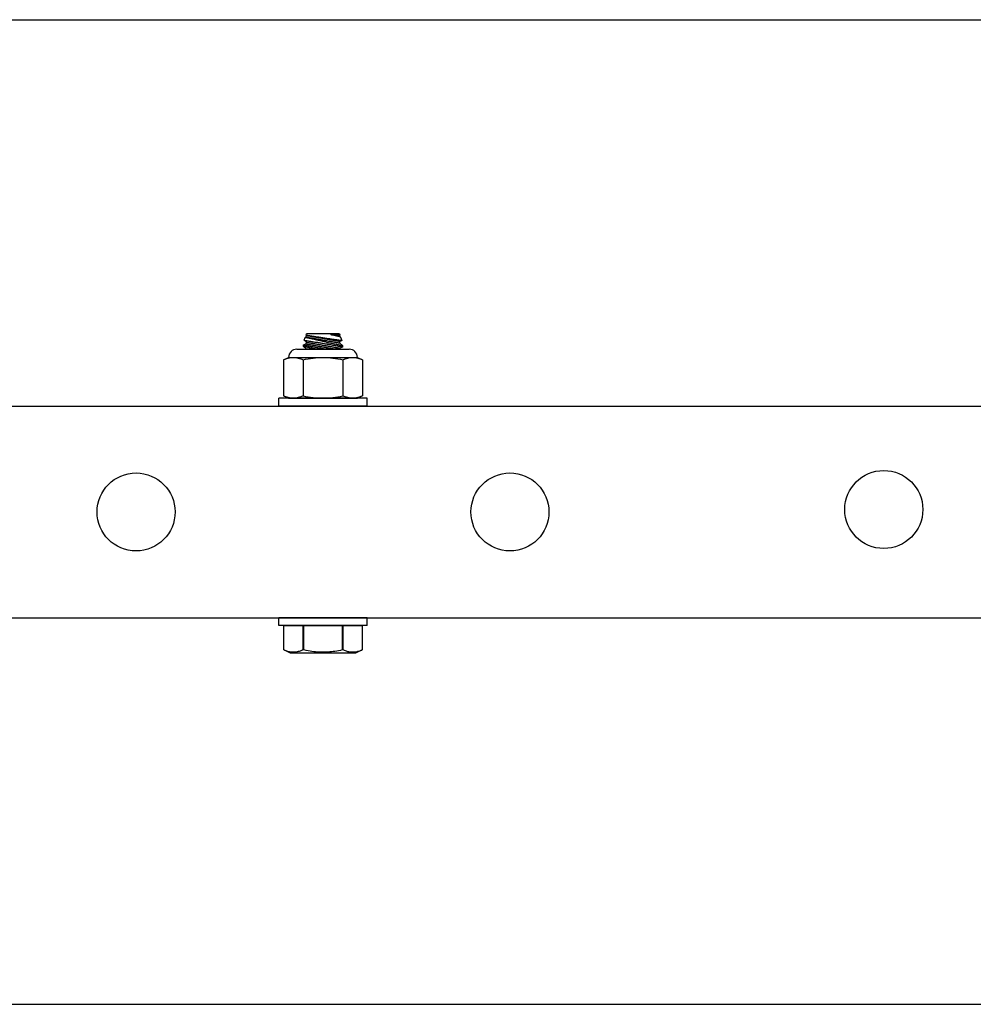
# Model space of a CAD drawing. Extents: x -104.4 to -41.6, y -41.9 to -17.2.
# Drawn here: x -89.2 to -85.3, y -41.7 to -37.8 of the extents above; entities that cross this region are included whole.
import ezdxf

# ---------------------------------------------------------------- set-up
doc = ezdxf.new("R2010")
doc.units = 0
doc.header["$MEASUREMENT"] = 0
doc.layers.get('0').update_dxf_attribs({"linetype": 'CONTINUOUS'})

msp = doc.modelspace()

# ---------------------------------------------------------------- linework, layer by layer
at = {"ltscale": 0.3}
for p, q in [((-98.443, -37.7684), (-50.4433, -37.7684)), ((-98.443, -41.7184), (-50.4433, -41.7184))]:
    msp.add_line(p, q, dxfattribs=at)
for p, q in [((-88.0189, -39.0545), (-88.0148, -39.0432)), ((-88.0188, -39.0545), (-88.0187, -39.0545)), ((-88.0188, -39.0545), (-88.0188, -39.0545)), ((-88.0093, -39.0625), (-88.0188, -39.0545)), ((-88.0187, -39.0545), (-88.0184, -39.0546)), ((-88.0184, -39.0546), (-88.018, -39.0546)), ((-88.018, -39.0546), (-88.0172, -39.0548)), ((-88.0172, -39.0548), (-88.0162, -39.0549)), ((-88.0162, -39.0549), (-88.0149, -39.0552)), ((-88.0149, -39.0552), (-88.0134, -39.0554)), ((-88.0148, -39.0433), (-88.0147, -39.0433)), ((-88.0146, -39.0433), (-88.0148, -39.0433)), ((-88.0147, -39.0432), (-88.0105, -39.0417)), ((-88.0141, -39.0434), (-88.0146, -39.0433)), ((-88.0134, -39.0435), (-88.0141, -39.0434)), ((-88.0125, -39.0437), (-88.0134, -39.0435)), ((-88.0134, -39.0554), (-88.0117, -39.0557)), ((-88.0114, -39.0439), (-88.0125, -39.0437)), ((-88.0117, -39.0557), (-88.0098, -39.056)), ((-88.0103, -39.0442), (-88.0114, -39.0439)), ((-88.0112, -39.0334), (-88.0093, -39.0283)), ((-88.0111, -39.0334), (-88.0109, -39.0334)), ((-88.0111, -39.0334), (-88.0111, -39.0334)), ((-88.0093, -39.0349), (-88.0111, -39.0334)), ((-88.0109, -39.0334), (-88.0104, -39.0335)), ((-88.0105, -39.0417), (-88.0093, -39.0349)), ((-88.0105, -39.0417), (-88.0104, -39.0417)), ((-88.0105, -39.0417), (-88.0105, -39.0417)), ((-88.0105, -39.0693), (-88.0093, -39.0625)), ((-88.0104, -39.0335), (-88.0097, -39.0336)), ((-88.0104, -39.0417), (-88.0102, -39.0417)), ((-88.0092, -39.0444), (-88.0103, -39.0442)), ((-88.0102, -39.0417), (-88.01, -39.0418)), ((-88.01, -39.0418), (-88.0097, -39.0418)), ((-88.0098, -39.056), (-88.0076, -39.0564)), ((-88.0097, -39.0336), (-88.0088, -39.0338)), ((-88.0097, -39.0418), (-88.0094, -39.0419)), ((-88.0094, -39.0419), (-88.009, -39.042)), ((-87.8771, -39.0283), (-88.0093, -39.0283)), ((-88.0093, -39.0349), (-88.0092, -39.0349)), ((-88.0093, -39.0349), (-88.0093, -39.0349)), ((-88.0093, -39.0625), (-88.0092, -39.0625)), ((-88.0093, -39.0625), (-88.0093, -39.0625)), ((-88.0092, -39.0349), (-88.009, -39.035)), ((-88.0078, -39.0447), (-88.0092, -39.0444)), ((-88.0092, -39.0625), (-88.009, -39.0625)), ((-88.009, -39.035), (-88.0088, -39.035)), ((-88.009, -39.042), (-88.0085, -39.0421)), ((-88.009, -39.0625), (-88.0088, -39.0626)), ((-88.0088, -39.0338), (-88.0077, -39.0339)), ((-88.0088, -39.035), (-88.0085, -39.0351)), ((-88.0088, -39.0626), (-88.0085, -39.0626)), ((-88.0085, -39.0351), (-88.0082, -39.0351)), ((-88.0085, -39.0421), (-88.0079, -39.0421)), ((-88.0085, -39.0626), (-88.0082, -39.0627)), ((-88.0082, -39.0351), (-88.0078, -39.0352)), ((-88.0082, -39.0627), (-88.0078, -39.0627)), ((-88.0079, -39.0421), (-88.0073, -39.0423)), ((-88.0078, -39.0352), (-88.0073, -39.0353)), ((-88.0064, -39.045), (-88.0078, -39.0447)), ((-88.0078, -39.0627), (-88.0073, -39.0628)), ((-88.0077, -39.0339), (-88.0064, -39.0342)), ((-88.0076, -39.0564), (-88.0053, -39.0568)), ((-88.0073, -39.0353), (-88.0068, -39.0354)), ((-88.0073, -39.0423), (-88.0067, -39.0424)), ((-88.0073, -39.0628), (-88.0068, -39.0629)), ((-88.0068, -39.0354), (-88.0062, -39.0355)), ((-88.0068, -39.0629), (-88.0062, -39.063)), ((-88.0067, -39.0424), (-88.006, -39.0425)), ((-88.0064, -39.0342), (-88.0049, -39.0344)), ((-88.0043, -39.0454), (-88.0064, -39.045)), ((-88.0062, -39.0355), (-88.0055, -39.0356)), ((-88.0062, -39.063), (-88.0055, -39.0631)), ((-88.006, -39.0425), (-88.0052, -39.0426)), ((-88.0055, -39.0356), (-88.0048, -39.0357)), ((-88.0055, -39.0631), (-88.0048, -39.0633)), ((-88.0053, -39.0568), (-88.0027, -39.0572)), ((-88.0052, -39.0426), (-88.0044, -39.0428)), ((-88.0049, -39.0344), (-88.0031, -39.0347)), ((-88.0048, -39.0357), (-88.004, -39.0358)), ((-88.0048, -39.0633), (-88.004, -39.0634)), ((-88.0044, -39.0428), (-88.0035, -39.0429)), ((-88.002, -39.0459), (-88.0043, -39.0454)), ((-88.004, -39.0358), (-88.0032, -39.036)), ((-88.004, -39.0634), (-88.0032, -39.0635)), ((-88.0035, -39.0429), (-88.0025, -39.0431)), ((-88.0032, -39.036), (-88.0023, -39.0361)), ((-88.0032, -39.0635), (-88.0023, -39.0637)), ((-88.0031, -39.0347), (-88.0012, -39.035)), ((-88.0027, -39.0572), (-87.9999, -39.0577)), ((-88.0025, -39.0431), (-88.0015, -39.0433)), ((-88.0023, -39.0361), (-88.0013, -39.0363)), ((-88.0023, -39.0637), (-88.0013, -39.0639)), ((-87.9995, -39.0464), (-88.002, -39.0459)), ((-88.0015, -39.0433), (-88.0004, -39.0435)), ((-88.0013, -39.0363), (-88.0003, -39.0365)), ((-88.0013, -39.0639), (-88.0003, -39.064)), ((-88.0012, -39.035), (-87.9991, -39.0353)), ((-88.0004, -39.0435), (-87.9993, -39.0437)), ((-88.0003, -39.0365), (-87.9992, -39.0367)), ((-88.0003, -39.064), (-87.9992, -39.0642)), ((-87.9999, -39.0577), (-87.9969, -39.0582)), ((-87.9974, -39.0469), (-87.9995, -39.0464)), ((-87.9993, -39.0437), (-87.9981, -39.0439)), ((-87.9992, -39.0367), (-87.9981, -39.0369)), ((-87.9992, -39.0642), (-87.9981, -39.0644)), ((-87.9991, -39.0353), (-87.9968, -39.0357)), ((-87.9981, -39.0369), (-87.9969, -39.0371)), ((-87.9981, -39.0439), (-87.9969, -39.0441)), ((-87.9981, -39.0644), (-87.9969, -39.0646)), ((-87.9951, -39.0474), (-87.9974, -39.0469)), ((-87.9969, -39.0371), (-87.9957, -39.0373)), ((-87.9969, -39.0441), (-87.9956, -39.0443)), ((-87.9969, -39.0582), (-87.9938, -39.0587)), ((-87.9969, -39.0646), (-87.9957, -39.0648)), ((-87.9968, -39.0357), (-87.9943, -39.0361)), ((-87.9957, -39.0373), (-87.9945, -39.0375)), ((-87.9957, -39.0648), (-87.9945, -39.0651)), ((-87.9956, -39.0443), (-87.9943, -39.0445)), ((-87.9927, -39.0479), (-87.9951, -39.0474)), ((-87.9945, -39.0375), (-87.9931, -39.0377)), ((-87.9945, -39.0651), (-87.9931, -39.0653)), ((-87.9943, -39.0361), (-87.9917, -39.0365)), ((-87.9943, -39.0445), (-87.9929, -39.0448)), ((-87.9938, -39.0587), (-87.9905, -39.0592)), ((-87.9931, -39.0377), (-87.9918, -39.038)), ((-87.9931, -39.0653), (-87.9918, -39.0655)), ((-87.9929, -39.0448), (-87.9915, -39.045)), ((-87.9903, -39.0484), (-87.9927, -39.0479)), ((-87.9918, -39.038), (-87.9903, -39.0382)), ((-87.9917, -39.0365), (-87.9888, -39.037)), ((-87.9915, -39.045), (-87.9901, -39.0453)), ((-87.9905, -39.0592), (-87.987, -39.0598)), ((-87.9903, -39.0382), (-87.9889, -39.0385)), ((-87.9878, -39.049), (-87.9903, -39.0484)), ((-87.9901, -39.0453), (-87.9885, -39.0455)), ((-87.9889, -39.0385), (-87.9874, -39.0388)), ((-87.9888, -39.037), (-87.9858, -39.0375)), ((-87.9885, -39.0455), (-87.987, -39.0458)), ((-87.9852, -39.0495), (-87.9878, -39.049)), ((-87.9874, -39.0388), (-87.9858, -39.039)), ((-87.987, -39.0458), (-87.9854, -39.0461)), ((-87.987, -39.0598), (-87.9833, -39.0604)), ((-87.9858, -39.0375), (-87.9827, -39.038)), ((-87.9858, -39.039), (-87.9842, -39.0393)), ((-87.9854, -39.0461), (-87.9838, -39.0464)), ((-87.9825, -39.0501), (-87.9852, -39.0495)), ((-87.9842, -39.0393), (-87.9826, -39.0396)), ((-87.9838, -39.0464), (-87.9821, -39.0467)), ((-87.9833, -39.0604), (-87.9795, -39.061)), ((-87.9827, -39.038), (-87.9794, -39.0385)), ((-87.9826, -39.0396), (-87.9809, -39.0399)), ((-87.9798, -39.0507), (-87.9825, -39.0501)), ((-87.9821, -39.0467), (-87.9804, -39.047)), ((-87.9809, -39.0399), (-87.9792, -39.0402)), ((-87.9804, -39.047), (-87.9786, -39.0473)), ((-87.9768, -39.0514), (-87.9798, -39.0507)), ((-87.9795, -39.061), (-87.9756, -39.0616)), ((-87.9794, -39.0385), (-87.9761, -39.039)), ((-87.9792, -39.0402), (-87.9774, -39.0405)), ((-87.9786, -39.0473), (-87.9769, -39.0476)), ((-87.9774, -39.0405), (-87.9757, -39.0408)), ((-87.9769, -39.0476), (-87.9751, -39.0479)), ((-87.9737, -39.0521), (-87.9768, -39.0514)), ((-87.9761, -39.039), (-87.9726, -39.0396)), ((-87.9757, -39.0408), (-87.9739, -39.0411)), ((-87.9756, -39.0616), (-87.9716, -39.0623)), ((-87.9751, -39.0479), (-87.9732, -39.0482)), ((-87.9739, -39.0411), (-87.972, -39.0414)), ((-87.9706, -39.0528), (-87.9737, -39.0521)), ((-87.9732, -39.0482), (-87.9713, -39.0486)), ((-87.9726, -39.0396), (-87.9689, -39.0401)), ((-87.972, -39.0414), (-87.9702, -39.0418)), ((-87.9716, -39.0623), (-87.9695, -39.0626)), ((-87.9713, -39.0486), (-87.9695, -39.0489)), ((-87.9674, -39.0535), (-87.9706, -39.0528)), ((-87.9702, -39.0418), (-87.9683, -39.0421)), ((-87.9695, -39.0489), (-87.9675, -39.0492)), ((-87.9695, -39.0626), (-87.9673, -39.063)), ((-87.9689, -39.0401), (-87.9652, -39.0407)), ((-87.9683, -39.0421), (-87.9663, -39.0424)), ((-87.9675, -39.0492), (-87.9656, -39.0496)), ((-87.9643, -39.0542), (-87.9674, -39.0535)), ((-87.9641, -39.0636), (-87.9673, -39.063)), ((-87.9663, -39.0424), (-87.9644, -39.0428)), ((-87.9656, -39.0496), (-87.9636, -39.0499)), ((-87.9652, -39.0407), (-87.9614, -39.0413)), ((-87.9644, -39.0428), (-87.9624, -39.0431)), ((-87.961, -39.0549), (-87.9643, -39.0542)), ((-87.9608, -39.0642), (-87.9641, -39.0636)), ((-87.9636, -39.0499), (-87.9616, -39.0502)), ((-87.9624, -39.0431), (-87.9605, -39.0435)), ((-87.9616, -39.0502), (-87.9597, -39.0506)), ((-87.9614, -39.0413), (-87.9575, -39.0419)), ((-87.9578, -39.0557), (-87.961, -39.0549)), ((-87.9574, -39.0649), (-87.9608, -39.0642)), ((-87.9605, -39.0435), (-87.9585, -39.0438)), ((-87.9597, -39.0506), (-87.9576, -39.051)), ((-87.9585, -39.0438), (-87.9564, -39.0442)), ((-87.9545, -39.0565), (-87.9578, -39.0557)), ((-87.9576, -39.051), (-87.9556, -39.0513)), ((-87.9575, -39.0419), (-87.9535, -39.0425)), ((-87.9541, -39.0655), (-87.9574, -39.0649)), ((-87.9564, -39.0442), (-87.9544, -39.0445)), ((-87.9556, -39.0513), (-87.9536, -39.0517)), ((-87.9511, -39.0572), (-87.9545, -39.0565)), ((-87.9544, -39.0445), (-87.9524, -39.0449)), ((-87.9536, -39.0517), (-87.9515, -39.052)), ((-87.9535, -39.0425), (-87.9496, -39.0431)), ((-87.9524, -39.0449), (-87.9503, -39.0452)), ((-87.9515, -39.052), (-87.9495, -39.0524)), ((-87.9477, -39.0581), (-87.9511, -39.0572)), ((-87.9503, -39.0452), (-87.9483, -39.0456)), ((-87.9496, -39.0431), (-87.9455, -39.0437)), ((-87.9495, -39.0524), (-87.9474, -39.0527)), ((-87.9483, -39.0456), (-87.9462, -39.046)), ((-87.9442, -39.0589), (-87.9477, -39.0581)), ((-87.9474, -39.0527), (-87.9453, -39.0531)), ((-87.9462, -39.046), (-87.9442, -39.0463)), ((-87.9455, -39.0437), (-87.9415, -39.0443)), ((-87.9453, -39.0531), (-87.9433, -39.0535)), ((-87.9442, -39.0463), (-87.9421, -39.0467)), ((-87.9407, -39.0597), (-87.9442, -39.0589)), ((-87.9433, -39.0535), (-87.9412, -39.0538)), ((-87.9421, -39.0467), (-87.94, -39.047)), ((-87.9415, -39.0443), (-87.9374, -39.0449)), ((-87.9412, -39.0538), (-87.9392, -39.0542)), ((-87.9374, -39.0605), (-87.9407, -39.0597)), ((-87.94, -39.047), (-87.938, -39.0474)), ((-87.9392, -39.0542), (-87.9371, -39.0545)), ((-87.938, -39.0474), (-87.9359, -39.0478)), ((-87.9374, -39.0449), (-87.9333, -39.0456)), ((-87.934, -39.0613), (-87.9374, -39.0605)), ((-87.9371, -39.0545), (-87.935, -39.0549)), ((-87.9359, -39.0478), (-87.9339, -39.0481)), ((-87.935, -39.0549), (-87.933, -39.0553)), ((-87.9306, -39.0622), (-87.934, -39.0613)), ((-87.9339, -39.0481), (-87.9318, -39.0485)), ((-87.9333, -39.0456), (-87.9292, -39.0462)), ((-87.933, -39.0553), (-87.931, -39.0556)), ((-87.9318, -39.0485), (-87.9298, -39.0488)), ((-87.931, -39.0556), (-87.929, -39.056)), ((-87.9272, -39.063), (-87.9306, -39.0622)), ((-87.9298, -39.0488), (-87.9278, -39.0492)), ((-87.9292, -39.0462), (-87.9252, -39.0468)), ((-87.929, -39.056), (-87.9269, -39.0563)), ((-87.9278, -39.0492), (-87.9258, -39.0495)), ((-87.9272, -39.063), (-87.9229, -39.0638)), ((-87.9269, -39.0563), (-87.925, -39.0567)), ((-87.9258, -39.0495), (-87.9238, -39.0499)), ((-87.9252, -39.0468), (-87.9212, -39.0473)), ((-87.925, -39.0567), (-87.923, -39.057)), ((-87.9238, -39.0499), (-87.9218, -39.0502)), ((-87.923, -39.057), (-87.921, -39.0574)), ((-87.9229, -39.0638), (-87.9187, -39.0646)), ((-87.9218, -39.0502), (-87.9198, -39.0506)), ((-87.9212, -39.0473), (-87.9173, -39.0479)), ((-87.921, -39.0574), (-87.9191, -39.0577)), ((-87.9198, -39.0506), (-87.9179, -39.0509)), ((-87.9191, -39.0577), (-87.9172, -39.058)), ((-87.9187, -39.0646), (-87.9145, -39.0654)), ((-87.9179, -39.0509), (-87.916, -39.0512)), ((-87.9173, -39.0479), (-87.9134, -39.0485)), ((-87.9172, -39.058), (-87.9153, -39.0584)), ((-87.916, -39.0512), (-87.9141, -39.0516)), ((-87.9153, -39.0584), (-87.9135, -39.0587)), ((-87.9145, -39.0654), (-87.9114, -39.0661)), ((-87.9141, -39.0516), (-87.9123, -39.0519)), ((-87.9135, -39.0587), (-87.9116, -39.059)), ((-87.9134, -39.0485), (-87.9097, -39.049)), ((-87.9123, -39.0519), (-87.9105, -39.0522)), ((-87.9122, -39.0314), (-87.9105, -39.0313)), ((-87.9093, -39.032), (-87.9122, -39.0314)), ((-87.9122, -39.0314), (-87.9103, -39.0317)), ((-87.9116, -39.059), (-87.9098, -39.0593)), ((-87.9105, -39.0313), (-87.9072, -39.0313)), ((-87.9105, -39.0522), (-87.9087, -39.0525)), ((-87.9103, -39.0317), (-87.9086, -39.032)), ((-87.9098, -39.0593), (-87.9081, -39.0596)), ((-87.9097, -39.049), (-87.906, -39.0496)), ((-87.9065, -39.0327), (-87.9093, -39.032)), ((-87.9087, -39.0525), (-87.9069, -39.0528)), ((-87.9086, -39.032), (-87.9068, -39.0323)), ((-87.9081, -39.0596), (-87.9064, -39.0599)), ((-87.9072, -39.0313), (-87.904, -39.0312)), ((-87.9069, -39.0528), (-87.9052, -39.0531)), ((-87.9068, -39.0323), (-87.9051, -39.0326)), ((-87.9038, -39.0334), (-87.9065, -39.0327)), ((-87.9064, -39.0599), (-87.9047, -39.0602)), ((-87.906, -39.0496), (-87.9024, -39.0501)), ((-87.9052, -39.0531), (-87.9035, -39.0534)), ((-87.9051, -39.0326), (-87.9034, -39.0329)), ((-87.9047, -39.0602), (-87.903, -39.0605)), ((-87.904, -39.0312), (-87.9009, -39.0312)), ((-87.9012, -39.0341), (-87.9038, -39.0334)), ((-87.9035, -39.0534), (-87.9018, -39.0537)), ((-87.9034, -39.0329), (-87.9018, -39.0332)), ((-87.903, -39.0605), (-87.9014, -39.0608)), ((-87.9024, -39.0501), (-87.899, -39.0506)), ((-87.9018, -39.0332), (-87.9002, -39.0334)), ((-87.9018, -39.0537), (-87.9002, -39.054)), ((-87.9014, -39.0608), (-87.8998, -39.0611)), ((-87.8983, -39.0348), (-87.9012, -39.0341)), ((-87.9009, -39.0312), (-87.8979, -39.0312)), ((-87.9002, -39.0334), (-87.8986, -39.0337)), ((-87.9002, -39.054), (-87.8986, -39.0543)), ((-87.8998, -39.0611), (-87.8983, -39.0613)), ((-87.899, -39.0506), (-87.8957, -39.0511)), ((-87.8986, -39.0337), (-87.8971, -39.034)), ((-87.8986, -39.0543), (-87.8971, -39.0545)), ((-87.8956, -39.0355), (-87.8983, -39.0348)), ((-87.8983, -39.0613), (-87.8968, -39.0616)), ((-87.8979, -39.0312), (-87.8951, -39.0312)), ((-87.8971, -39.034), (-87.8957, -39.0342)), ((-87.8971, -39.0545), (-87.8956, -39.0548)), ((-87.8968, -39.0616), (-87.8954, -39.0618)), ((-87.8957, -39.0342), (-87.8942, -39.0345)), ((-87.8957, -39.0511), (-87.8925, -39.0515)), ((-87.8929, -39.0361), (-87.8956, -39.0355)), ((-87.8956, -39.0548), (-87.8942, -39.0551)), ((-87.8954, -39.0618), (-87.894, -39.0621)), ((-87.8951, -39.0312), (-87.8925, -39.0312)), ((-87.8942, -39.0345), (-87.8929, -39.0347)), ((-87.8942, -39.0551), (-87.8928, -39.0553)), ((-87.894, -39.0621), (-87.8926, -39.0623)), ((-87.8929, -39.0347), (-87.8915, -39.035)), ((-87.8904, -39.0368), (-87.8929, -39.0361)), ((-87.8928, -39.0553), (-87.8914, -39.0555)), ((-87.8926, -39.0623), (-87.8913, -39.0626)), ((-87.8925, -39.0312), (-87.89, -39.0312)), ((-87.8925, -39.0515), (-87.8894, -39.052)), ((-87.8915, -39.035), (-87.8903, -39.0352)), ((-87.8914, -39.0555), (-87.8901, -39.0558)), ((-87.8913, -39.0626), (-87.8901, -39.0628)), ((-87.888, -39.0374), (-87.8904, -39.0368)), ((-87.8903, -39.0352), (-87.8891, -39.0354)), ((-87.8901, -39.0558), (-87.8889, -39.056)), ((-87.8901, -39.0628), (-87.8889, -39.063)), ((-87.89, -39.0312), (-87.8878, -39.0312)), ((-87.8894, -39.052), (-87.8866, -39.0524)), ((-87.8891, -39.0354), (-87.8879, -39.0356)), ((-87.8889, -39.056), (-87.8877, -39.0562)), ((-87.8889, -39.063), (-87.8877, -39.0632)), ((-87.8857, -39.038), (-87.888, -39.0374)), ((-87.8879, -39.0356), (-87.8868, -39.0358)), ((-87.8878, -39.0312), (-87.8857, -39.0312)), ((-87.8877, -39.0562), (-87.8865, -39.0564)), ((-87.8877, -39.0632), (-87.8866, -39.0634)), ((-87.8868, -39.0358), (-87.8857, -39.036)), ((-87.8866, -39.0524), (-87.8839, -39.0528)), ((-87.8866, -39.0634), (-87.8856, -39.0636)), ((-87.8865, -39.0564), (-87.8854, -39.0566)), ((-87.8857, -39.0312), (-87.8838, -39.0312)), ((-87.8857, -39.036), (-87.8847, -39.0362)), ((-87.8837, -39.0385), (-87.8857, -39.038)), ((-87.8856, -39.0636), (-87.8846, -39.0637)), ((-87.8854, -39.0566), (-87.8844, -39.0568)), ((-87.8847, -39.0362), (-87.8838, -39.0363)), ((-87.8846, -39.0637), (-87.8837, -39.0639)), ((-87.8844, -39.0568), (-87.8834, -39.0569)), ((-87.8839, -39.0528), (-87.8814, -39.0531)), ((-87.8838, -39.0312), (-87.8821, -39.0312)), ((-87.8838, -39.0363), (-87.8829, -39.0365)), ((-87.8818, -39.039), (-87.8837, -39.0385)), ((-87.8837, -39.0639), (-87.8828, -39.064)), ((-87.8834, -39.0569), (-87.8825, -39.0571)), ((-87.8829, -39.0365), (-87.8821, -39.0366)), ((-87.8828, -39.064), (-87.882, -39.0642)), ((-87.8825, -39.0571), (-87.8816, -39.0573)), ((-87.8821, -39.0312), (-87.8806, -39.0312)), ((-87.8821, -39.0366), (-87.8813, -39.0367)), ((-87.882, -39.0642), (-87.8813, -39.0643)), ((-87.8801, -39.0395), (-87.8818, -39.039)), ((-87.8816, -39.0573), (-87.8808, -39.0574)), ((-87.8814, -39.0531), (-87.8791, -39.0535)), ((-87.8813, -39.0367), (-87.8806, -39.0369)), ((-87.8813, -39.0643), (-87.8806, -39.0644)), ((-87.8808, -39.0574), (-87.8801, -39.0575)), ((-87.8806, -39.0312), (-87.8793, -39.0313)), ((-87.8806, -39.0369), (-87.88, -39.037)), ((-87.8806, -39.0644), (-87.8799, -39.0645)), ((-87.8785, -39.0399), (-87.8801, -39.0395)), ((-87.8801, -39.0575), (-87.8794, -39.0577)), ((-87.88, -39.037), (-87.8794, -39.0371)), ((-87.8799, -39.0645), (-87.8794, -39.0646)), ((-87.8794, -39.0371), (-87.8789, -39.0372)), ((-87.8794, -39.0577), (-87.8788, -39.0578)), ((-87.8794, -39.0646), (-87.8789, -39.0647)), ((-87.8793, -39.0313), (-87.8782, -39.0313)), ((-87.8791, -39.0535), (-87.8769, -39.0538)), ((-87.8789, -39.0372), (-87.8784, -39.0373)), ((-87.8789, -39.0647), (-87.8784, -39.0648)), ((-87.8788, -39.0578), (-87.8782, -39.0579)), ((-87.8771, -39.0402), (-87.8785, -39.0399)), ((-87.8784, -39.0373), (-87.8781, -39.0373)), ((-87.8784, -39.0648), (-87.878, -39.0649)), ((-87.8782, -39.0313), (-87.8774, -39.0313)), ((-87.8782, -39.0579), (-87.8777, -39.0579)), ((-87.8781, -39.0373), (-87.8777, -39.0374)), ((-87.878, -39.0649), (-87.8777, -39.0649)), ((-87.8777, -39.0374), (-87.8775, -39.0374)), ((-87.8777, -39.0579), (-87.8772, -39.058)), ((-87.8777, -39.0649), (-87.8775, -39.065)), ((-87.8775, -39.0374), (-87.8773, -39.0375)), ((-87.8775, -39.065), (-87.8773, -39.065)), ((-87.8774, -39.0313), (-87.8767, -39.0313)), ((-87.8773, -39.0375), (-87.8772, -39.0375)), ((-87.8773, -39.065), (-87.8772, -39.065)), ((-87.8772, -39.0375), (-87.8771, -39.0375)), ((-87.8772, -39.058), (-87.8769, -39.0581)), ((-87.8772, -39.065), (-87.8771, -39.065)), ((-87.8771, -39.0283), (-87.876, -39.0313)), ((-87.876, -39.0313), (-87.8771, -39.0375)), ((-87.8771, -39.0375), (-87.8771, -39.0375)), ((-87.8771, -39.0375), (-87.8723, -39.0415)), ((-87.8759, -39.0406), (-87.8771, -39.0402)), ((-87.8759, -39.0583), (-87.8771, -39.065)), ((-87.8771, -39.065), (-87.8771, -39.065)), ((-87.8771, -39.065), (-87.8645, -39.0756)), ((-87.8769, -39.0538), (-87.875, -39.054)), ((-87.8769, -39.0581), (-87.8765, -39.0581)), ((-87.8767, -39.0313), (-87.8763, -39.0313)), ((-87.8765, -39.0581), (-87.8763, -39.0582)), ((-87.8763, -39.0313), (-87.876, -39.0313)), ((-87.8763, -39.0582), (-87.8761, -39.0582)), ((-87.8761, -39.0582), (-87.876, -39.0582)), ((-87.876, -39.0313), (-87.876, -39.0313)), ((-87.876, -39.0582), (-87.8759, -39.0583)), ((-87.8748, -39.0408), (-87.8759, -39.0406)), ((-87.8673, -39.0551), (-87.8759, -39.0583)), ((-87.8759, -39.0583), (-87.8759, -39.0583)), ((-87.875, -39.054), (-87.8733, -39.0543)), ((-87.8739, -39.0411), (-87.8748, -39.0408)), ((-87.8732, -39.0413), (-87.8739, -39.0411)), ((-87.8733, -39.0543), (-87.8718, -39.0545)), ((-87.8727, -39.0414), (-87.8732, -39.0413)), ((-87.8724, -39.0415), (-87.8727, -39.0414)), ((-87.8723, -39.0415), (-87.8724, -39.0415)), ((-87.8723, -39.0415), (-87.8723, -39.0415)), ((-87.8723, -39.0415), (-87.8673, -39.0551)), ((-87.8718, -39.0545), (-87.8705, -39.0547)), ((-87.8705, -39.0547), (-87.8694, -39.0548)), ((-87.8694, -39.0548), (-87.8686, -39.055)), ((-87.8686, -39.055), (-87.8679, -39.055)), ((-87.8679, -39.055), (-87.8675, -39.0551)), ((-87.8675, -39.0551), (-87.8673, -39.0551)), ((-87.8673, -39.0551), (-87.8673, -39.0551)), ((-88.048, -39.0903), (-87.838, -39.0903)), ((-88.0219, -39.0734), (-88.0105, -39.0693)), ((-88.0219, -39.0734), (-88.0216, -39.0735)), ((-88.0219, -39.0734), (-88.0219, -39.0734)), ((-88.0219, -39.0795), (-88.0219, -39.0734)), ((-88.0219, -39.0795), (-88.0219, -39.0795)), ((-88.0217, -39.0795), (-88.0219, -39.0795)), ((-88.0093, -39.09), (-88.0219, -39.0795)), ((-88.0213, -39.0796), (-88.0217, -39.0795)), ((-88.0216, -39.0735), (-88.0211, -39.0736)), ((-88.0206, -39.0798), (-88.0213, -39.0796)), ((-88.0211, -39.0736), (-88.0203, -39.0737)), ((-88.0197, -39.0799), (-88.0206, -39.0798)), ((-88.0203, -39.0737), (-88.0193, -39.0739)), ((-88.0185, -39.0802), (-88.0197, -39.0799)), ((-88.0193, -39.0739), (-88.0181, -39.0741)), ((-88.0174, -39.0804), (-88.0185, -39.0802)), ((-88.0181, -39.0741), (-88.0167, -39.0743)), ((-88.0162, -39.0807), (-88.0174, -39.0804)), ((-88.0167, -39.0743), (-88.015, -39.0746)), ((-88.0149, -39.0809), (-88.0162, -39.0807)), ((-88.015, -39.0746), (-88.0131, -39.0749)), ((-88.0134, -39.0813), (-88.0149, -39.0809)), ((-88.0113, -39.0817), (-88.0134, -39.0813)), ((-88.0131, -39.0749), (-88.011, -39.0753)), ((-88.009, -39.0822), (-88.0113, -39.0817)), ((-88.011, -39.0753), (-88.0086, -39.0757)), ((-88.0105, -39.0693), (-88.0104, -39.0693)), ((-88.0105, -39.0693), (-88.0105, -39.0693)), ((-88.0104, -39.0693), (-88.0102, -39.0693)), ((-88.0102, -39.0693), (-88.01, -39.0693)), ((-88.01, -39.0693), (-88.0097, -39.0694)), ((-88.0097, -39.0694), (-88.0094, -39.0695)), ((-88.0094, -39.0695), (-88.009, -39.0695)), ((-88.0094, -39.0903), (-88.0093, -39.09)), ((-87.8767, -39.0903), (-88.0094, -39.0903)), ((-88.0093, -39.09), (-88.0092, -39.0901)), ((-88.0093, -39.09), (-88.0093, -39.09)), ((-88.0092, -39.0901), (-88.009, -39.0901)), ((-88.009, -39.0695), (-88.0085, -39.0696)), ((-88.0065, -39.0827), (-88.009, -39.0822)), ((-88.009, -39.0901), (-88.0088, -39.0901)), ((-88.0088, -39.0901), (-88.0085, -39.0902)), ((-88.0086, -39.0757), (-88.0061, -39.0761)), ((-88.0085, -39.0696), (-88.0079, -39.0697)), ((-88.0085, -39.0902), (-88.0082, -39.0902)), ((-88.0082, -39.0902), (-88.0078, -39.0903)), ((-88.0079, -39.0697), (-88.0073, -39.0698)), ((-88.0078, -39.0903), (-88.0077, -39.0903)), ((-88.0073, -39.0698), (-88.0067, -39.0699)), ((-88.0067, -39.0699), (-88.006, -39.0701)), ((-88.0044, -39.0831), (-88.0065, -39.0827)), ((-88.0061, -39.0761), (-88.0034, -39.0766)), ((-88.006, -39.0701), (-88.0052, -39.0702)), ((-88.0052, -39.0702), (-88.0044, -39.0703)), ((-88.0044, -39.0703), (-88.0035, -39.0705)), ((-88.0022, -39.0836), (-88.0044, -39.0831)), ((-88.0035, -39.0705), (-88.0025, -39.0707)), ((-88.0034, -39.0766), (-88.0005, -39.0771)), ((-88.0025, -39.0707), (-88.0015, -39.0708)), ((-87.9998, -39.0841), (-88.0022, -39.0836)), ((-88.0015, -39.0708), (-88.0004, -39.071)), ((-88.0005, -39.0771), (-87.9974, -39.0777)), ((-88.0004, -39.071), (-87.9993, -39.0712)), ((-87.9974, -39.0846), (-87.9998, -39.0841)), ((-87.9993, -39.0712), (-87.9981, -39.0714)), ((-87.9981, -39.0714), (-87.9969, -39.0716)), ((-87.9974, -39.0777), (-87.9942, -39.0782)), ((-87.9941, -39.0852), (-87.9974, -39.0846)), ((-87.9969, -39.0716), (-87.9956, -39.0719)), ((-87.9956, -39.0719), (-87.9943, -39.0721)), ((-87.9943, -39.0721), (-87.9929, -39.0723)), ((-87.9942, -39.0782), (-87.9907, -39.0788)), ((-87.9906, -39.0859), (-87.9941, -39.0852)), ((-87.9929, -39.0723), (-87.9915, -39.0726)), ((-87.9918, -39.0655), (-87.9903, -39.0658)), ((-87.9915, -39.0726), (-87.9901, -39.0728)), ((-87.9907, -39.0788), (-87.9872, -39.0795)), ((-87.987, -39.0866), (-87.9906, -39.0859)), ((-87.9903, -39.0658), (-87.9889, -39.0661)), ((-87.9901, -39.0728), (-87.9885, -39.0731)), ((-87.9889, -39.0661), (-87.9874, -39.0663)), ((-87.9885, -39.0731), (-87.987, -39.0734)), ((-87.9874, -39.0663), (-87.9858, -39.0666)), ((-87.9872, -39.0795), (-87.9835, -39.0801)), ((-87.987, -39.0734), (-87.9854, -39.0737)), ((-87.9841, -39.0872), (-87.987, -39.0866)), ((-87.9858, -39.0666), (-87.9842, -39.0669)), ((-87.9854, -39.0737), (-87.9838, -39.0739)), ((-87.9842, -39.0669), (-87.9826, -39.0672)), ((-87.9811, -39.0878), (-87.9841, -39.0872)), ((-87.9838, -39.0739), (-87.9821, -39.0742)), ((-87.9835, -39.0801), (-87.9797, -39.0808)), ((-87.9826, -39.0672), (-87.9809, -39.0674)), ((-87.9821, -39.0742), (-87.9804, -39.0745)), ((-87.9781, -39.0884), (-87.9811, -39.0878)), ((-87.9809, -39.0674), (-87.9792, -39.0677)), ((-87.9804, -39.0745), (-87.9786, -39.0748)), ((-87.9797, -39.0808), (-87.9757, -39.0815)), ((-87.9792, -39.0677), (-87.9774, -39.068)), ((-87.9786, -39.0748), (-87.9769, -39.0751)), ((-87.975, -39.089), (-87.9781, -39.0884)), ((-87.9774, -39.068), (-87.9757, -39.0684)), ((-87.9769, -39.0751), (-87.9751, -39.0755)), ((-87.9757, -39.0684), (-87.9739, -39.0687)), ((-87.9757, -39.0815), (-87.9716, -39.0823)), ((-87.9751, -39.0755), (-87.9732, -39.0758)), ((-87.9709, -39.0898), (-87.975, -39.089)), ((-87.9739, -39.0687), (-87.972, -39.069)), ((-87.9732, -39.0758), (-87.9713, -39.0761)), ((-87.972, -39.069), (-87.9702, -39.0693)), ((-87.9716, -39.0823), (-87.9675, -39.083)), ((-87.9713, -39.0761), (-87.9695, -39.0764)), ((-87.9684, -39.0903), (-87.9709, -39.0898)), ((-87.9702, -39.0693), (-87.9683, -39.0697)), ((-87.9695, -39.0764), (-87.9675, -39.0768)), ((-87.9683, -39.0697), (-87.9663, -39.07)), ((-87.9675, -39.0768), (-87.9656, -39.0771)), ((-87.9675, -39.083), (-87.9632, -39.0838)), ((-87.9663, -39.07), (-87.9644, -39.0703)), ((-87.9656, -39.0771), (-87.9636, -39.0775)), ((-87.9644, -39.0703), (-87.9624, -39.0707)), ((-87.9636, -39.0775), (-87.9616, -39.0778)), ((-87.9632, -39.0838), (-87.959, -39.0846)), ((-87.9624, -39.0707), (-87.9605, -39.071)), ((-87.9616, -39.0778), (-87.9597, -39.0782)), ((-87.9605, -39.071), (-87.9585, -39.0714)), ((-87.9597, -39.0782), (-87.9576, -39.0785)), ((-87.959, -39.0846), (-87.9546, -39.0854)), ((-87.9585, -39.0714), (-87.9564, -39.0717)), ((-87.9576, -39.0785), (-87.9556, -39.0789)), ((-87.9564, -39.0717), (-87.9544, -39.0721)), ((-87.9556, -39.0789), (-87.9536, -39.0792)), ((-87.9546, -39.0854), (-87.9503, -39.0862)), ((-87.9544, -39.0721), (-87.9524, -39.0724)), ((-87.9507, -39.0662), (-87.9541, -39.0655)), ((-87.9536, -39.0792), (-87.9515, -39.0796)), ((-87.9524, -39.0724), (-87.9503, -39.0728)), ((-87.9515, -39.0796), (-87.9495, -39.0799)), ((-87.9463, -39.067), (-87.9507, -39.0662)), ((-87.9503, -39.0728), (-87.9483, -39.0732)), ((-87.9503, -39.0862), (-87.9459, -39.087)), ((-87.9495, -39.0799), (-87.9474, -39.0803)), ((-87.9483, -39.0732), (-87.9462, -39.0735)), ((-87.9474, -39.0803), (-87.9453, -39.0807)), ((-87.9419, -39.0678), (-87.9463, -39.067)), ((-87.9462, -39.0735), (-87.9442, -39.0739)), ((-87.9459, -39.087), (-87.9425, -39.0876)), ((-87.9453, -39.0807), (-87.9433, -39.081)), ((-87.9442, -39.0739), (-87.9421, -39.0742)), ((-87.9433, -39.081), (-87.9412, -39.0814)), ((-87.9425, -39.0876), (-87.9391, -39.0883)), ((-87.9421, -39.0742), (-87.94, -39.0746)), ((-87.9375, -39.0687), (-87.9419, -39.0678)), ((-87.9412, -39.0814), (-87.9392, -39.0817)), ((-87.94, -39.0746), (-87.938, -39.075)), ((-87.9392, -39.0817), (-87.9371, -39.0821)), ((-87.9391, -39.0883), (-87.9357, -39.0889)), ((-87.938, -39.075), (-87.9359, -39.0753)), ((-87.9331, -39.0695), (-87.9375, -39.0687)), ((-87.9371, -39.0821), (-87.935, -39.0825)), ((-87.9359, -39.0753), (-87.9339, -39.0757)), ((-87.9357, -39.0889), (-87.9324, -39.0896)), ((-87.935, -39.0825), (-87.933, -39.0828)), ((-87.9339, -39.0757), (-87.9318, -39.076)), ((-87.9287, -39.0703), (-87.9331, -39.0695)), ((-87.933, -39.0828), (-87.931, -39.0832)), ((-87.9324, -39.0896), (-87.9284, -39.0903)), ((-87.9318, -39.076), (-87.9298, -39.0764)), ((-87.931, -39.0832), (-87.929, -39.0835)), ((-87.9298, -39.0764), (-87.9278, -39.0767)), ((-87.929, -39.0835), (-87.9269, -39.0839)), ((-87.9244, -39.0711), (-87.9287, -39.0703)), ((-87.9278, -39.0767), (-87.9258, -39.0771)), ((-87.9269, -39.0839), (-87.925, -39.0842)), ((-87.9258, -39.0771), (-87.9238, -39.0774)), ((-87.925, -39.0842), (-87.923, -39.0846)), ((-87.9201, -39.0719), (-87.9244, -39.0711)), ((-87.9238, -39.0774), (-87.9218, -39.0778)), ((-87.923, -39.0846), (-87.921, -39.0849)), ((-87.9218, -39.0778), (-87.9198, -39.0781)), ((-87.921, -39.0849), (-87.9191, -39.0853)), ((-87.9159, -39.0726), (-87.9201, -39.0719)), ((-87.9198, -39.0781), (-87.9179, -39.0785)), ((-87.9191, -39.0853), (-87.9172, -39.0856)), ((-87.9179, -39.0785), (-87.916, -39.0788)), ((-87.9172, -39.0856), (-87.9153, -39.0859)), ((-87.916, -39.0788), (-87.9141, -39.0791)), ((-87.9118, -39.0734), (-87.9159, -39.0726)), ((-87.9153, -39.0859), (-87.9135, -39.0862)), ((-87.9141, -39.0791), (-87.9123, -39.0795)), ((-87.9135, -39.0862), (-87.9116, -39.0866)), ((-87.9123, -39.0795), (-87.9105, -39.0798)), ((-87.9078, -39.0741), (-87.9118, -39.0734)), ((-87.9116, -39.0866), (-87.9098, -39.0869)), ((-87.9114, -39.0661), (-87.9083, -39.0667)), ((-87.9105, -39.0798), (-87.9087, -39.0801)), ((-87.9098, -39.0869), (-87.9081, -39.0872)), ((-87.9087, -39.0801), (-87.9069, -39.0804)), ((-87.9083, -39.0667), (-87.9052, -39.0673)), ((-87.9081, -39.0872), (-87.9064, -39.0875)), ((-87.904, -39.0748), (-87.9078, -39.0741)), ((-87.9069, -39.0804), (-87.9052, -39.0807)), ((-87.9064, -39.0875), (-87.9047, -39.0878)), ((-87.9052, -39.0673), (-87.9023, -39.0679)), ((-87.9052, -39.0807), (-87.9035, -39.081)), ((-87.9047, -39.0878), (-87.903, -39.0881)), ((-87.9002, -39.0754), (-87.904, -39.0748)), ((-87.9035, -39.081), (-87.9018, -39.0813)), ((-87.903, -39.0881), (-87.9014, -39.0884)), ((-87.9023, -39.0679), (-87.8986, -39.0686)), ((-87.9018, -39.0813), (-87.9002, -39.0816)), ((-87.9014, -39.0884), (-87.8998, -39.0886)), ((-87.8966, -39.0761), (-87.9002, -39.0754)), ((-87.9002, -39.0816), (-87.8986, -39.0818)), ((-87.8998, -39.0886), (-87.8983, -39.0889)), ((-87.8986, -39.0686), (-87.895, -39.0693)), ((-87.8986, -39.0818), (-87.8971, -39.0821)), ((-87.8983, -39.0889), (-87.8968, -39.0892)), ((-87.8971, -39.0821), (-87.8956, -39.0824)), ((-87.8968, -39.0892), (-87.8954, -39.0894)), ((-87.8932, -39.0767), (-87.8966, -39.0761)), ((-87.8956, -39.0824), (-87.8942, -39.0826)), ((-87.8954, -39.0894), (-87.894, -39.0897)), ((-87.895, -39.0693), (-87.8915, -39.07)), ((-87.8942, -39.0826), (-87.8928, -39.0829)), ((-87.894, -39.0897), (-87.8926, -39.0899)), ((-87.8899, -39.0773), (-87.8932, -39.0767)), ((-87.8928, -39.0829), (-87.8914, -39.0831)), ((-87.8926, -39.0899), (-87.8913, -39.0901)), ((-87.8915, -39.07), (-87.889, -39.0705)), ((-87.8914, -39.0831), (-87.8901, -39.0833)), ((-87.8913, -39.0901), (-87.8902, -39.0903)), ((-87.8901, -39.0833), (-87.8889, -39.0835)), ((-87.8867, -39.0778), (-87.8899, -39.0773)), ((-87.889, -39.0705), (-87.8866, -39.071)), ((-87.8889, -39.0835), (-87.8877, -39.0838)), ((-87.8877, -39.0838), (-87.8865, -39.084)), ((-87.8838, -39.0783), (-87.8867, -39.0778)), ((-87.8866, -39.071), (-87.8842, -39.0715)), ((-87.8865, -39.084), (-87.8854, -39.0841)), ((-87.8854, -39.0841), (-87.8844, -39.0843)), ((-87.8844, -39.0843), (-87.8834, -39.0845)), ((-87.8842, -39.0715), (-87.882, -39.072)), ((-87.881, -39.0788), (-87.8838, -39.0783)), ((-87.8834, -39.0845), (-87.8825, -39.0847)), ((-87.8825, -39.0847), (-87.8816, -39.0848)), ((-87.882, -39.072), (-87.8793, -39.0725)), ((-87.8816, -39.0848), (-87.8808, -39.085)), ((-87.8784, -39.0792), (-87.881, -39.0788)), ((-87.8808, -39.085), (-87.8801, -39.0851)), ((-87.8801, -39.0851), (-87.8794, -39.0852)), ((-87.8794, -39.0852), (-87.8788, -39.0853)), ((-87.8793, -39.0725), (-87.8768, -39.073)), ((-87.8788, -39.0853), (-87.8782, -39.0854)), ((-87.8761, -39.0797), (-87.8784, -39.0792)), ((-87.8782, -39.0854), (-87.8777, -39.0855)), ((-87.8777, -39.0855), (-87.8772, -39.0856)), ((-87.8772, -39.0856), (-87.8769, -39.0857)), ((-87.8769, -39.0857), (-87.8765, -39.0857)), ((-87.8768, -39.073), (-87.8746, -39.0735)), ((-87.8759, -39.0858), (-87.8767, -39.0903)), ((-87.8765, -39.0857), (-87.8763, -39.0858)), ((-87.8763, -39.0858), (-87.8761, -39.0858)), ((-87.8739, -39.08), (-87.8761, -39.0797)), ((-87.8761, -39.0858), (-87.876, -39.0858)), ((-87.876, -39.0858), (-87.8759, -39.0858)), ((-87.8645, -39.0816), (-87.8759, -39.0858)), ((-87.8759, -39.0858), (-87.8759, -39.0858)), ((-87.8746, -39.0735), (-87.873, -39.0738)), ((-87.8719, -39.0804), (-87.8739, -39.08)), ((-87.873, -39.0738), (-87.8715, -39.0741)), ((-87.8702, -39.0807), (-87.8719, -39.0804)), ((-87.8715, -39.0741), (-87.8702, -39.0744)), ((-87.8702, -39.0744), (-87.8689, -39.0747)), ((-87.8687, -39.0809), (-87.8702, -39.0807)), ((-87.8689, -39.0747), (-87.8676, -39.0749)), ((-87.8674, -39.0811), (-87.8687, -39.0809)), ((-87.8676, -39.0749), (-87.8665, -39.0752)), ((-87.8663, -39.0813), (-87.8674, -39.0811)), ((-87.8665, -39.0752), (-87.8657, -39.0754)), ((-87.8655, -39.0815), (-87.8663, -39.0813)), ((-87.8657, -39.0754), (-87.8651, -39.0755)), ((-87.8649, -39.0816), (-87.8655, -39.0815)), ((-87.8651, -39.0755), (-87.8648, -39.0755)), ((-87.8646, -39.0816), (-87.8649, -39.0816)), ((-87.8648, -39.0755), (-87.8645, -39.0756)), ((-87.8645, -39.0816), (-87.8646, -39.0816)), ((-87.8645, -39.0756), (-87.8645, -39.0756)), ((-87.8645, -39.0756), (-87.8645, -39.0756)), ((-87.8645, -39.0756), (-87.8645, -39.0816)), ((-88.1021, -39.1331), (-88.0808, -39.1231)), ((-88.1021, -39.1331), (-88.1021, -39.2772)), ((-88.0808, -39.1231), (-88.0624, -39.1231)), ((-88.0624, -39.1231), (-87.943, -39.1231)), ((-88.0226, -39.1331), (-88.0226, -39.2772)), ((-87.943, -39.1231), (-87.8237, -39.1231)), ((-87.8635, -39.1331), (-87.8635, -39.2772)), ((-87.8237, -39.1231), (-87.8052, -39.1231)), ((-87.8052, -39.1231), (-87.7839, -39.1331)), ((-87.7839, -39.1331), (-87.7839, -39.2772)), ((-88.0808, -39.2872), (-88.1021, -39.2772)), ((-88.0808, -39.2872), (-88.0624, -39.2872)), ((-88.0624, -39.2872), (-87.943, -39.2872)), ((-87.943, -39.2872), (-87.8237, -39.2872)), ((-87.8237, -39.2872), (-87.8052, -39.2872)), ((-87.7839, -39.2772), (-87.8052, -39.2872)), ((-88.1007, -40.2969), (-88.1007, -40.1992)), ((-88.1007, -40.2969), (-88.1007, -40.1992)), ((-88.1007, -40.1992), (-88.1007, -40.1992)), ((-88.1007, -40.1992), (-88.024, -40.1992)), ((-88.024, -40.1992), (-88.024, -40.2969)), ((-88.0197, -40.1992), (-88.024, -40.1992)), ((-88.0197, -40.2969), (-88.0197, -40.1992)), ((-88.0197, -40.1992), (-87.8663, -40.1992)), ((-87.8663, -40.1992), (-87.8663, -40.2969)), ((-87.862, -40.1992), (-87.8663, -40.1992)), ((-87.862, -40.1992), (-87.7854, -40.1992)), ((-87.862, -40.2969), (-87.862, -40.1992)), ((-87.7854, -40.1992), (-87.7854, -40.2969)), ((-87.7853, -40.1992), (-87.7854, -40.1992)), ((-87.7853, -40.1992), (-87.7853, -40.2969)), ((-88.0959, -40.299), (-88.1007, -40.2969)), ((-88.1007, -40.2969), (-88.1007, -40.2969)), ((-88.0739, -40.3094), (-88.1007, -40.2969)), ((-88.0911, -40.3008), (-88.0959, -40.299)), ((-88.0879, -40.3019), (-88.0911, -40.3008)), ((-88.0847, -40.3029), (-88.0879, -40.3019)), ((-88.0815, -40.3038), (-88.0847, -40.3029)), ((-88.0775, -40.3046), (-88.0815, -40.3038)), ((-88.0735, -40.3053), (-88.0775, -40.3046)), ((-87.8121, -40.3094), (-88.0739, -40.3094)), ((-88.0696, -40.3058), (-88.0735, -40.3053)), ((-88.0656, -40.3061), (-88.0696, -40.3058)), ((-88.0616, -40.3062), (-88.0656, -40.3061)), ((-88.0578, -40.306), (-88.0616, -40.3062)), ((-88.054, -40.3057), (-88.0578, -40.306)), ((-88.0502, -40.3052), (-88.054, -40.3057)), ((-88.0464, -40.3045), (-88.0502, -40.3052)), ((-88.0427, -40.3036), (-88.0464, -40.3045)), ((-88.0389, -40.3026), (-88.0427, -40.3036)), ((-88.0352, -40.3014), (-88.0389, -40.3026)), ((-88.0314, -40.3), (-88.0352, -40.3014)), ((-88.0277, -40.2985), (-88.0314, -40.3)), ((-88.024, -40.2969), (-88.0277, -40.2985)), ((-88.0197, -40.2969), (-88.024, -40.2969)), ((-88.011, -40.2988), (-88.0197, -40.2969)), ((-88.0022, -40.3005), (-88.011, -40.2988)), ((-87.9949, -40.3018), (-88.0022, -40.3005)), ((-87.9875, -40.3029), (-87.9949, -40.3018)), ((-87.9802, -40.3039), (-87.9875, -40.3029)), ((-87.9728, -40.3047), (-87.9802, -40.3039)), ((-87.9653, -40.3053), (-87.9728, -40.3047)), ((-87.9583, -40.3058), (-87.9653, -40.3053)), ((-87.9512, -40.3061), (-87.9583, -40.3058)), ((-87.9442, -40.3062), (-87.9512, -40.3061)), ((-87.9371, -40.3061), (-87.9442, -40.3062)), ((-87.93, -40.3059), (-87.9371, -40.3061)), ((-87.923, -40.3055), (-87.93, -40.3059)), ((-87.9159, -40.305), (-87.923, -40.3055)), ((-87.9089, -40.3042), (-87.9159, -40.305)), ((-87.9019, -40.3034), (-87.9089, -40.3042)), ((-87.8949, -40.3024), (-87.9019, -40.3034)), ((-87.8877, -40.3012), (-87.8949, -40.3024)), ((-87.8806, -40.2999), (-87.8877, -40.3012)), ((-87.8734, -40.2985), (-87.8806, -40.2999)), ((-87.8663, -40.2969), (-87.8734, -40.2985)), ((-87.862, -40.2969), (-87.8663, -40.2969)), ((-87.8573, -40.299), (-87.862, -40.2969)), ((-87.8525, -40.3008), (-87.8573, -40.299)), ((-87.8493, -40.3019), (-87.8525, -40.3008)), ((-87.846, -40.3029), (-87.8493, -40.3019)), ((-87.8428, -40.3038), (-87.846, -40.3029)), ((-87.8388, -40.3046), (-87.8428, -40.3038)), ((-87.8349, -40.3053), (-87.8388, -40.3046)), ((-87.8309, -40.3058), (-87.8349, -40.3053)), ((-87.8269, -40.3061), (-87.8309, -40.3058)), ((-87.8229, -40.3062), (-87.8269, -40.3061)), ((-87.8191, -40.306), (-87.8229, -40.3062)), ((-87.8153, -40.3057), (-87.8191, -40.306)), ((-87.8116, -40.3052), (-87.8153, -40.3057)), ((-87.7853, -40.2969), (-87.8121, -40.3094)), ((-87.8078, -40.3045), (-87.8116, -40.3052)), ((-87.804, -40.3036), (-87.8078, -40.3045)), ((-87.8002, -40.3026), (-87.804, -40.3036)), ((-87.7965, -40.3014), (-87.8002, -40.3026)), ((-87.7928, -40.3), (-87.7965, -40.3014)), ((-87.7891, -40.2985), (-87.7928, -40.3)), ((-87.7854, -40.2969), (-87.7891, -40.2985)), ((-87.7853, -40.2969), (-87.7854, -40.2969))]:
    msp.add_line(p, q)
at = {"ltscale": 0.5}
for p, q in [((-87.766, -39.2872), (-88.12, -39.2872)), ((-88.12, -39.3182), (-88.12, -39.2872)), ((-87.766, -39.3182), (-87.766, -39.2872)), ((-92.443, -39.3184), (-50.4433, -39.3184)), ((-87.766, -39.3182), (-88.12, -39.3182)), ((-92.443, -40.1684), (-50.4433, -40.1684)), ((-87.766, -40.1682), (-88.12, -40.1682)), ((-88.12, -40.1992), (-88.12, -40.1682)), ((-87.766, -40.1992), (-87.766, -40.1682)), ((-87.766, -40.1992), (-88.12, -40.1992))]:
    msp.add_line(p, q, dxfattribs=at)
at = {"ltscale": 0.3}
for centre in [(-85.693, -39.7334), (-88.693, -39.7433), (-87.193, -39.7433)]:
    msp.add_circle(centre, 0.1565, dxfattribs=at)
for centre, start, end in [((-88.048, -39.1231), 90, 180), ((-87.838, -39.1231), 360, 90)]:
    msp.add_arc(centre, 0.0328, start, end)
for points in [[(-88.1021, -39.1331), (-88.089, -39.1269), (-88.0757, -39.1231), (-88.0624, -39.1231)], [(-87.8635, -39.1331), (-87.8503, -39.1269), (-87.8371, -39.1231), (-87.8237, -39.1231)], [(-88.0226, -39.2772), (-88.0358, -39.2834), (-88.049, -39.2872), (-88.0624, -39.2872)], [(-87.7839, -39.2772), (-87.7971, -39.2834), (-87.8103, -39.2872), (-87.8237, -39.2872)]]:
    msp.add_open_spline(points, degree=3)
for points in [[(-88.0624, -39.1231), (-88.0557, -39.1231), (-88.0491, -39.124), (-88.0357, -39.1275), (-88.0291, -39.13), (-88.0226, -39.1331)], [(-88.0226, -39.1331), (-88.0095, -39.13), (-87.9962, -39.1275), (-87.9696, -39.124), (-87.9563, -39.1231), (-87.943, -39.1231)], [(-87.943, -39.1231), (-87.9297, -39.1231), (-87.9164, -39.124), (-87.8897, -39.1275), (-87.8765, -39.13), (-87.8635, -39.1331)], [(-87.8237, -39.1231), (-87.8171, -39.1231), (-87.8104, -39.124), (-87.7971, -39.1275), (-87.7905, -39.13), (-87.7839, -39.1331)], [(-88.0624, -39.2872), (-88.069, -39.2872), (-88.0757, -39.2863), (-88.089, -39.2828), (-88.0956, -39.2803), (-88.1021, -39.2772)], [(-88.0226, -39.2772), (-88.0095, -39.2803), (-87.9962, -39.2828), (-87.9696, -39.2862), (-87.9563, -39.2872), (-87.943, -39.2872)], [(-87.943, -39.2872), (-87.9297, -39.2872), (-87.9164, -39.2862), (-87.8897, -39.2828), (-87.8765, -39.2803), (-87.8635, -39.2772)], [(-87.8237, -39.2872), (-87.8303, -39.2872), (-87.837, -39.2863), (-87.8503, -39.2828), (-87.8569, -39.2803), (-87.8635, -39.2772)]]:
    msp.add_open_spline(points, degree=3, knots=[0, 0, 0, 0, 0.5, 0.5, 1, 1, 1, 1])

doc.saveas('drawing.dxf')
